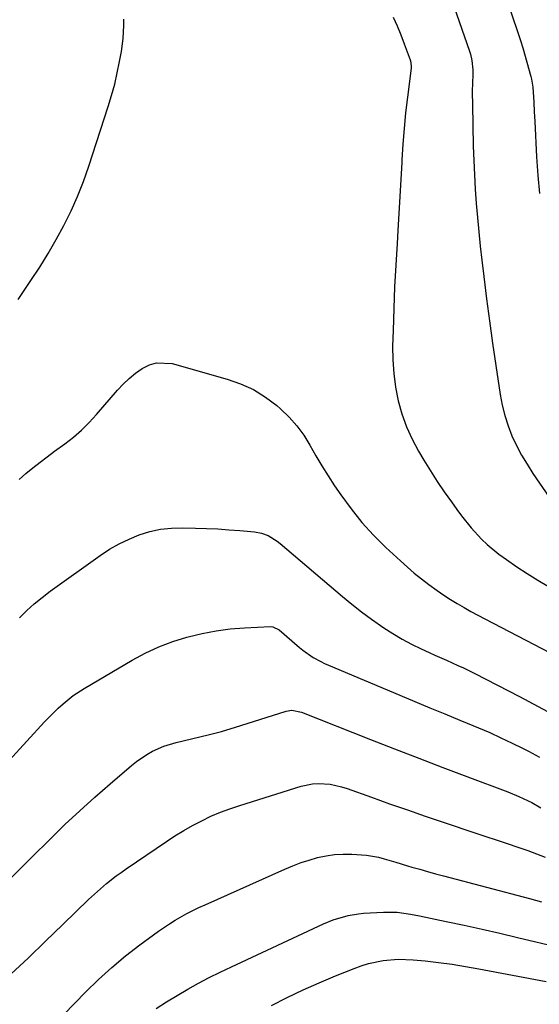
# Model space of a CAD drawing. Units: inches. Extents: x 1885428 to 1889974, y 448533 to 453875.
# Drawn here: x 1886753 to 1886919, y 449743 to 450059 of the extents above; entities that cross this region are included whole.
import ezdxf

# ---------------------------------------------------------------- set-up
doc = ezdxf.new("R2010")
doc.units = ezdxf.units.IN
doc.header["$MEASUREMENT"] = 0
doc.layers.add('7', color=7, linetype='Continuous')
doc.layers.add('8', color=7, linetype='Continuous')

msp = doc.modelspace()

# ---------------------------------------------------------------- linework, layer by layer
at = {"layer": '7', "color": 18}
for points in [[(1886900.14, 450091.28, 1742), (1886912.54, 450054.58, 1742), (1886913.28, 450052.31, 1742), (1886913.99, 450050.03, 1742), (1886915.31, 450045.44, 1742), (1886916.56, 450040.8, 1742), (1886916.77, 450039.95, 1742), (1886917.25, 450037.39, 1742), (1886917.57, 450032.56, 1742), (1886917.66, 450029.45, 1742), (1886917.72, 450027.9, 1742), (1886917.8, 450026.35, 1742), (1886918.38, 450014.95, 1742), (1886918.78, 450009.05, 1742), (1886919.31, 450003.17, 1742)], [(1886886.91, 450077.57, 1744), (1886896.88, 450048.97, 1744), (1886897.19, 450047.98, 1744), (1886897.65, 450045.98, 1744), (1886897.97, 450042.91, 1744), (1886897.96, 450040.85, 1744), (1886897.89, 450039.22, 1744), (1886897.79, 450035.53, 1744), (1886897.81, 450031.84, 1744), (1886898.11, 450018.4, 1744), (1886898.25, 450013.81, 1744), (1886898.45, 450009.22, 1744), (1886898.72, 450004.63, 1744), (1886899.06, 450000.05, 1744), (1886899.45, 449995.48, 1744), (1886899.88, 449990.91, 1744), (1886900.36, 449986.34, 1744), (1886900.87, 449981.77, 1744), (1886901.47, 449976.59, 1744), (1886902.34, 449969.44, 1744), (1886903.26, 449962.3, 1744), (1886904.25, 449955.16, 1744), (1886905.29, 449948.04, 1744), (1886906.69, 449938.68, 1744), (1886907.34, 449935.28, 1744), (1886908.17, 449931.94, 1744), (1886909.26, 449928.67, 1744), (1886910.52, 449925.45, 1744), (1886912, 449922.32, 1744), (1886913.59, 449919.25, 1744), (1886915.35, 449916.27, 1744), (1886917.23, 449913.35, 1744), (1886927.64, 449898.09, 1744)], [(1886752.09, 449969.21, 1746), (1886756.17, 449975.26, 1746), (1886758.99, 449979.59, 1746), (1886761.71, 449983.97, 1746), (1886764.28, 449988.45, 1746), (1886766.75, 449992.98, 1746), (1886769.02, 449997.61, 1746), (1886771.14, 450002.3, 1746), (1886773.01, 450007.1, 1746), (1886774.73, 450011.96, 1746), (1886780.97, 450031.17, 1746), (1886782.05, 450034.73, 1746), (1886783.04, 450038.32, 1746), (1886783.88, 450041.95, 1746), (1886784.63, 450045.6, 1746), (1886785.22, 450048.82, 1746), (1886785.79, 450052.95, 1746), (1886785.99, 450057.13, 1746), (1886785.97, 450059.22, 1746)], [(1886872.43, 450059.86, 1746), (1886873.65, 450057.03, 1746), (1886874.81, 450054.18, 1746), (1886875.94, 450051.3, 1746), (1886877.88, 450046.16, 1746), (1886877.99, 450045.84, 1746), (1886878.18, 450044.18, 1746), (1886878.13, 450043.51, 1746), (1886876.96, 450034.16, 1746), (1886876.4, 450029.14, 1746), (1886875.9, 450024.12, 1746), (1886875.51, 450019.08, 1746), (1886875.2, 450014.04, 1746), (1886875.15, 450013.18, 1746), (1886874.86, 450007.71, 1746), (1886874.56, 450002.24, 1746), (1886874.23, 449996.77, 1746), (1886873.89, 449991.3, 1746), (1886873.63, 449987.15, 1746), (1886873.22, 449980.19, 1746), (1886872.87, 449973.22, 1746), (1886872.59, 449966.25, 1746), (1886872.37, 449959.28, 1746), (1886872.23, 449954.19, 1746), (1886872.28, 449949.78, 1746), (1886872.56, 449945.39, 1746), (1886873.16, 449941.03, 1746), (1886873.99, 449936.7, 1746), (1886875.19, 449932.46, 1746), (1886876.63, 449928.32, 1746), (1886878.45, 449924.34, 1746), (1886880.53, 449920.46, 1746), (1886882.26, 449917.56, 1746), (1886884.35, 449914.15, 1746), (1886886.51, 449910.79, 1746), (1886888.76, 449907.48, 1746), (1886891.07, 449904.22, 1746), (1886892.87, 449901.74, 1746), (1886894.35, 449899.76, 1746), (1886897.44, 449895.92, 1746), (1886900.73, 449892.26, 1746), (1886902.5, 449890.55, 1746), (1886906.32, 449887.46, 1746), (1886908.81, 449885.68, 1746), (1886912.09, 449883.4, 1746), (1886915.41, 449881.19, 1746), (1886918.81, 449879.08, 1746), (1886922.25, 449877.05, 1746)], [(1886752.41, 449911.41, 1748), (1886754.57, 449913.33, 1748), (1886756.8, 449915.18, 1748), (1886759.1, 449916.95, 1748), (1886761.41, 449918.71, 1748), (1886763.74, 449920.44, 1748), (1886767.03, 449922.85, 1748), (1886769.77, 449924.99, 1748), (1886772.41, 449927.25, 1748), (1886774.88, 449929.69, 1748), (1886777.24, 449932.25, 1748), (1886783.95, 449940.06, 1748), (1886785.76, 449942, 1748), (1886787.67, 449943.83, 1748), (1886789.72, 449945.5, 1748), (1886791.87, 449947.06, 1748), (1886794.15, 449948.18, 1748), (1886796.49, 449948.87, 1748), (1886801.45, 449948.59, 1748), (1886819.15, 449943.63, 1748), (1886823.45, 449942.12, 1748), (1886827.56, 449940.25, 1748), (1886831.39, 449937.86, 1748), (1886835.03, 449935.12, 1748), (1886836.24, 449934.08, 1748), (1886838.97, 449931.45, 1748), (1886841.48, 449928.65, 1748), (1886843.68, 449925.59, 1748), (1886845.66, 449922.37, 1748), (1886847.53, 449919.03, 1748), (1886849.46, 449915.75, 1748), (1886851.5, 449912.52, 1748), (1886853.6, 449909.33, 1748), (1886855.6, 449906.42, 1748), (1886858.89, 449901.93, 1748), (1886862.37, 449897.61, 1748), (1886866.13, 449893.52, 1748), (1886870.08, 449889.6, 1748), (1886874.75, 449885.25, 1748), (1886876.94, 449883.28, 1748), (1886879.18, 449881.35, 1748), (1886881.47, 449879.5, 1748), (1886883.81, 449877.7, 1748), (1886886.52, 449875.73, 1748), (1886888.61, 449874.28, 1748), (1886890.75, 449872.9, 1748), (1886892.92, 449871.56, 1748), (1886895.12, 449870.28, 1748), (1886897.34, 449869.02, 1748), (1886899.57, 449867.8, 1748), (1886901.83, 449866.6, 1748), (1886922.72, 449855.75, 1748)], [(1886749.16, 449821.2, 1752), (1886760.53, 449833.59, 1752), (1886761.96, 449835.1, 1752), (1886764.94, 449838.01, 1752), (1886766.49, 449839.41, 1752), (1886769.74, 449841.99, 1752), (1886773.22, 449844.27, 1752), (1886788.65, 449853.39, 1752), (1886792.86, 449855.66, 1752), (1886797.18, 449857.69, 1752), (1886801.64, 449859.36, 1752), (1886806.21, 449860.8, 1752), (1886806.63, 449860.92, 1752), (1886811.08, 449861.97, 1752), (1886815.56, 449862.83, 1752), (1886820.09, 449863.39, 1752), (1886824.65, 449863.75, 1752), (1886833.07, 449864.14, 1752), (1886833.8, 449864.09, 1752), (1886835.76, 449863.08, 1752), (1886842.36, 449857.45, 1752), (1886843.42, 449856.59, 1752), (1886846.76, 449854.26, 1752), (1886849.14, 449852.93, 1752), (1886850.36, 449852.33, 1752), (1886851.61, 449851.77, 1752), (1886874.49, 449842.1, 1752), (1886879.3, 449840.08, 1752), (1886884.11, 449838.08, 1752), (1886888.93, 449836.1, 1752), (1886893.76, 449834.14, 1752), (1886896.11, 449833.19, 1752), (1886899.75, 449831.68, 1752), (1886903.37, 449830.11, 1752), (1886906.96, 449828.47, 1752), (1886910.53, 449826.78, 1752), (1886913.94, 449825.12, 1752), (1886915.77, 449824.2, 1752), (1886919.39, 449822.26, 1752)], [(1886750.01, 449783.65, 1754), (1886756.38, 449789.97, 1754), (1886762.4, 449796, 1754), (1886767.06, 449800.56, 1754), (1886771.8, 449805.05, 1754), (1886776.65, 449809.43, 1754), (1886781.56, 449813.72, 1754), (1886788.38, 449819.55, 1754), (1886789.98, 449820.82, 1754), (1886793.35, 449823.1, 1754), (1886795.12, 449824.11, 1754), (1886798.84, 449825.77, 1754), (1886802.73, 449826.96, 1754), (1886813.08, 449829.43, 1754), (1886815.19, 449829.96, 1754), (1886817.3, 449830.51, 1754), (1886820.43, 449831.42, 1754), (1886821.47, 449831.74, 1754), (1886838.02, 449837.04, 1754), (1886839.89, 449837.32, 1754), (1886843.01, 449836.68, 1754), (1886865.15, 449827.92, 1754), (1886872.86, 449824.89, 1754), (1886880.58, 449821.89, 1754), (1886888.32, 449818.94, 1754), (1886896.07, 449816.01, 1754), (1886909.17, 449811.1, 1754), (1886912.74, 449809.65, 1754), (1886916.84, 449807.68, 1754), (1886919.82, 449806, 1754)], [(1886749.75, 449752.52, 1756), (1886755.33, 449757.82, 1756), (1886760.88, 449763.14, 1756), (1886766.41, 449768.48, 1756), (1886774.65, 449776.48, 1756), (1886777.5, 449779.14, 1756), (1886780.45, 449781.68, 1756), (1886783.51, 449784.1, 1756), (1886785.08, 449785.25, 1756), (1886786.68, 449786.37, 1756), (1886799.61, 449795.18, 1756), (1886802.37, 449796.97, 1756), (1886805.17, 449798.69, 1756), (1886808.04, 449800.3, 1756), (1886810.96, 449801.83, 1756), (1886813.93, 449803.24, 1756), (1886816.95, 449804.54, 1756), (1886820.02, 449805.69, 1756), (1886823.14, 449806.75, 1756), (1886842.88, 449812.93, 1756), (1886846.53, 449813.7, 1756), (1886848.39, 449813.8, 1756), (1886852.14, 449813.54, 1756), (1886855.8, 449812.75, 1756), (1886857.6, 449812.19, 1756), (1886865.48, 449809.35, 1756), (1886871.21, 449807.3, 1756), (1886876.95, 449805.29, 1756), (1886882.71, 449803.31, 1756), (1886888.47, 449801.36, 1756), (1886898.92, 449797.86, 1756), (1886902.17, 449796.77, 1756), (1886905.43, 449795.68, 1756), (1886908.69, 449794.59, 1756), (1886912.75, 449793.24, 1756), (1886915.59, 449792.25, 1756), (1886918.42, 449791.21, 1756), (1886921.21, 449790.09, 1756)], [(1886752.69, 449725.11, 1758), (1886773.66, 449746.74, 1758), (1886777.81, 449750.81, 1758), (1886782.08, 449754.73, 1758), (1886786.55, 449758.43, 1758), (1886791.14, 449761.99, 1758), (1886797.04, 449766.33, 1758), (1886800.59, 449768.77, 1758), (1886802.43, 449769.9, 1758), (1886806.21, 449771.99, 1758), (1886810.08, 449773.91, 1758), (1886812.04, 449774.82, 1758), (1886837.68, 449786.3, 1758), (1886840.24, 449787.37, 1758), (1886842.84, 449788.36, 1758), (1886845.47, 449789.21, 1758), (1886848.14, 449789.97, 1758), (1886850.85, 449790.54, 1758), (1886853.57, 449790.94, 1758), (1886856.32, 449791.09, 1758), (1886859.08, 449791.07, 1758), (1886863.81, 449790.75, 1758), (1886867.64, 449790.09, 1758), (1886869.53, 449789.6, 1758), (1886873.27, 449788.48, 1758), (1886877.02, 449787.36, 1758), (1886878.36, 449786.96, 1758), (1886880.9, 449786.22, 1758), (1886883.45, 449785.49, 1758), (1886886.01, 449784.79, 1758), (1886888.57, 449784.1, 1758), (1886916.17, 449776.85, 1758), (1886919.94, 449775.8, 1758)], [(1886833.37, 449742.54, 1762), (1886838.42, 449745.06, 1762), (1886843.52, 449747.5, 1762), (1886848.68, 449749.78, 1762), (1886853.89, 449751.98, 1762), (1886859.87, 449754.39, 1762), (1886862.14, 449755.22, 1762), (1886864.45, 449755.94, 1762), (1886869.18, 449756.94, 1762), (1886873.99, 449757.36, 1762), (1886878.82, 449757.17, 1762), (1886882.64, 449756.79, 1762), (1886886.96, 449756.3, 1762), (1886891.27, 449755.73, 1762), (1886895.56, 449755.05, 1762), (1886899.85, 449754.3, 1762), (1886921.51, 449750.2, 1762)]]:
    msp.add_polyline3d(points, dxfattribs=at)
at = {"layer": '8', "color": 18}
for points in [[(1886752.45, 449867.02, 1750), (1886754.79, 449869.3, 1750), (1886757.21, 449871.49, 1750), (1886759.74, 449873.55, 1750), (1886762.34, 449875.52, 1750), (1886778.38, 449887.03, 1750), (1886781.36, 449888.98, 1750), (1886784.43, 449890.76, 1750), (1886787.63, 449892.28, 1750), (1886790.93, 449893.62, 1750), (1886794.33, 449894.64, 1750), (1886797.77, 449895.4, 1750), (1886801.27, 449895.77, 1750), (1886804.81, 449895.89, 1750), (1886808.99, 449895.8, 1750), (1886812.54, 449895.69, 1750), (1886816.08, 449895.52, 1750), (1886819.62, 449895.28, 1750), (1886823.15, 449894.99, 1750), (1886827.94, 449894.55, 1750), (1886830.17, 449894.15, 1750), (1886832.29, 449893.36, 1750), (1886835.2, 449891.59, 1750), (1886836.09, 449890.89, 1750), (1886856.1, 449873.81, 1750), (1886859.13, 449871.31, 1750), (1886862.22, 449868.88, 1750), (1886865.39, 449866.56, 1750), (1886869.44, 449863.75, 1750), (1886872.33, 449861.91, 1750), (1886875.27, 449860.16, 1750), (1886878.3, 449858.55, 1750), (1886881.38, 449857.03, 1750), (1886883.96, 449855.84, 1750), (1886885.79, 449855, 1750), (1886889.46, 449853.35, 1750), (1886893.15, 449851.72, 1750), (1886894.98, 449850.88, 1750), (1886898.59, 449849.1, 1750), (1886912.91, 449841.73, 1750), (1886915.94, 449840.14, 1750), (1886918.96, 449838.52, 1750), (1886921.94, 449836.85, 1750)], [(1886796.39, 449741.51, 1760), (1886799.69, 449743.67, 1760), (1886803.05, 449745.73, 1760), (1886806.46, 449747.72, 1760), (1886809.91, 449749.62, 1760), (1886813.4, 449751.46, 1760), (1886816.93, 449753.22, 1760), (1886820.49, 449754.93, 1760), (1886850.08, 449768.71, 1760), (1886853.15, 449769.99, 1760), (1886857.94, 449771.41, 1760), (1886861.22, 449771.95, 1760), (1886862.87, 449772.1, 1760), (1886869.34, 449772.46, 1760), (1886870.79, 449772.5, 1760), (1886873.67, 449772.41, 1760), (1886877.98, 449771.85, 1760), (1886880.83, 449771.32, 1760), (1886889.45, 449769.5, 1760), (1886895.18, 449768.26, 1760), (1886900.9, 449767, 1760), (1886906.61, 449765.7, 1760), (1886912.31, 449764.37, 1760), (1886925.9, 449761.15, 1760)]]:
    msp.add_polyline3d(points, dxfattribs=at)

doc.saveas('drawing.dxf')
